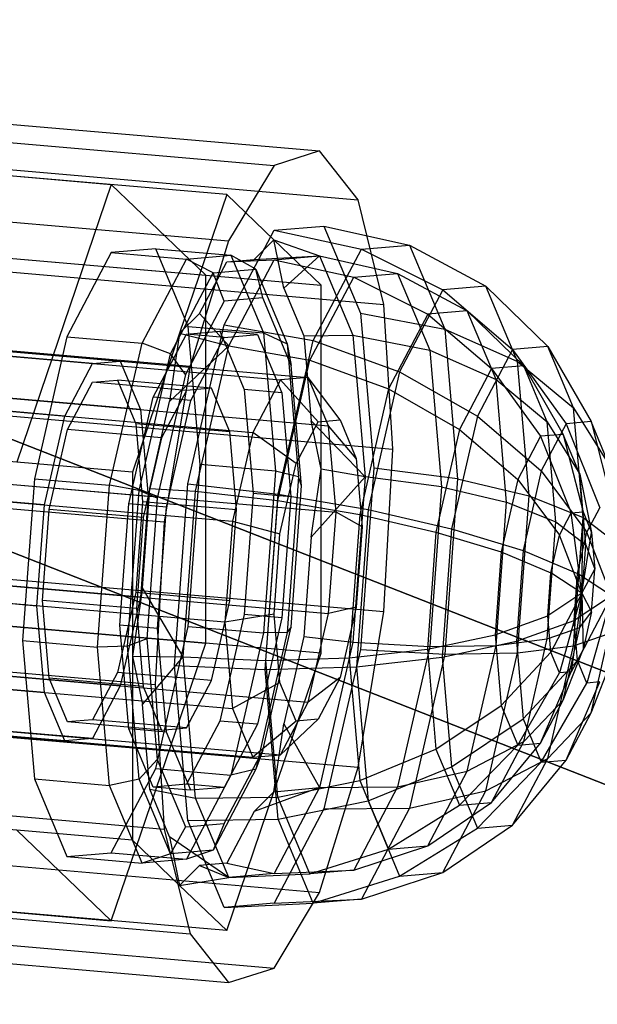
# Model space of a CAD drawing. Extents: x -6375 to 6375, y -2750 to 2750.
# Drawn here: x -2644 to -2630, y -1017 to -992 of the extents above; entities that cross this region are included whole.
import ezdxf

# ---------------------------------------------------------------- set-up
doc = ezdxf.new("R2010")
doc.units = 0

msp = doc.modelspace()

# ---------------------------------------------------------------- linework, layer by layer
at = {"color": 0}
for p, q in [((-2707.758162, -978.365597, 3103.55544), (-2600.149947, -1020.467123, 2965.847555)), ((-2600.149947, -1020.467123, 2965.847555), (-2707.758162, -978.365597, 3103.55544)), ((-2597.90811, -1024.213152, 2963.855756), (-2710, -980.357397, 3107.301469)), ((-2710, -980.357397, 3107.301469), (-2597.90811, -1024.213152, 2963.855756)), ((-2807.721652, -986.749751, 2815.059899), (-2637.016487, -1001.495685, 2766.828124)), ((-2808.430017, -986.810123, 2812.571263), (-2637.724852, -1001.556056, 2764.339489)), ((-2807.203093, -987.986762, 2817.27341), (-2636.497928, -1002.732695, 2769.041635)), ((-2809.138382, -988.1517, 2810.474332), (-2638.433217, -1002.897633, 2762.242558)), ((-2807.013287, -990.189698, 2818.618688), (-2636.308122, -1004.935631, 2770.386914)), ((-2809.656941, -990.415007, 2809.330976), (-2638.951776, -1005.160941, 2761.099201)), ((-2807.203093, -992.768285, 2818.735268), (-2636.497928, -1007.514219, 2770.503494)), ((-2639.141581, -1007.739528, 2761.215781), (-2809.846746, -992.993595, 2809.447556)), ((-2647.593336, -994.783217, 2769.782517), (-2636.727442, -995.721839, 2766.71242)), ((-2807.721652, -995.031593, 2817.591912), (-2637.016487, -1009.777527, 2769.360137)), ((-2809.656941, -995.196531, 2810.792834), (-2638.951776, -1009.942464, 2762.56106)), ((-2648.753556, -995.152432, 2765.789068), (-2637.887662, -996.091055, 2762.718971)), ((-2636.727442, -995.721839, 2766.71242), (-2637.887662, -996.091055, 2762.718971)), ((-2635.743855, -996.966633, 2770.57417), (-2636.727442, -995.721839, 2766.71242)), ((-2648.753556, -995.998805, 2766.04783), (-2642.040432, -996.578702, 2764.151075)), ((-2639.094983, -996.836384, 2763.319848), (-2648.753556, -996.002053, 2766.048823)), ((-2646.609749, -996.02801, 2773.644267), (-2635.743855, -996.966633, 2770.57417)), ((-2637.887662, -996.091055, 2762.718971), (-2639.047882, -998.01807, 2759.201789)), ((-2809.138382, -996.433542, 2813.006345), (-2638.433217, -1011.179475, 2764.774571)), ((-2808.430017, -996.37317, 2815.494981), (-2637.724852, -1011.119104, 2767.263206)), ((-2642.040432, -996.578702, 2764.151075), (-2644.448872, -1003.655058, 2757.79042)), ((-2639.631992, -998.888433, 2773.381345), (-2642.040432, -996.578702, 2764.151075)), ((-2649.913776, -997.079447, 2762.271886), (-2639.047882, -998.01807, 2759.201789)), ((-2639.094983, -996.836384, 2763.319848), (-2640.298787, -1000.373338, 2760.140621)), ((-2637.89118, -997.990851, 2767.933387), (-2639.094983, -996.836384, 2763.319848)), ((-2635.086643, -999.635927, 2773.716304), (-2635.743855, -996.966633, 2770.57417)), ((-2639.158343, -1000.152858, 2759.463508), (-2637.887662, -997.746306, 2763.225032)), ((-2637.887662, -997.746306, 2763.225032), (-2636.61698, -997.63801, 2767.689204)), ((-2637.887662, -997.746306, 2763.225032), (-2635.661257, -998.23089, 2762.685328)), ((-2636.61698, -997.63801, 2767.689204), (-2635.686777, -999.856989, 2771.659853)), ((-2636.61698, -997.63801, 2767.689204), (-2634.433873, -998.126284, 2766.997387)), ((-2639.047882, -998.01807, 2759.201789), (-2640.031469, -1001.209513, 2756.696334)), ((-2637.89118, -997.990851, 2767.933387), (-2638.399219, -998.49359, 2766.289002)), ((-2636.687377, -999.145317, 2772.546925), (-2637.89118, -997.990851, 2767.933387)), ((-2637.63716, -999.224416, 2769.209569), (-2637.89118, -997.990851, 2767.933387)), ((-2637.89118, -997.990851, 2767.933387), (-2636.728444, -998.399897, 2767.527638)), ((-2646.34595, -998.310986, 2775.2759), (-2636.687377, -999.145317, 2772.546925)), ((-2646.345116, -998.308537, 2775.278101), (-2639.631992, -998.888433, 2773.381345)), ((-2642.040432, -998.314351, 2764.681716), (-2643.173815, -1000.460874, 2761.326626)), ((-2640.907048, -998.217757, 2768.663533), (-2642.040432, -998.314351, 2764.681716)), ((-2642.040432, -998.314351, 2764.681716), (-2640.122396, -998.480036, 2764.139786)), ((-2640.077354, -1000.196974, 2772.20515), (-2640.907048, -998.217757, 2768.663533)), ((-2640.907048, -998.217757, 2768.663533), (-2638.989013, -998.383442, 2768.121603)), ((-2636.888641, -1000.55544, 2759.051974), (-2635.661257, -998.23089, 2762.685328)), ((-2635.661257, -998.23089, 2762.685328), (-2634.433873, -998.126284, 2766.997387)), ((-2635.661257, -998.23089, 2762.685328), (-2633.586579, -999.266972, 2762.361109)), ((-2634.433873, -998.126284, 2766.997387), (-2633.535366, -1000.269653, 2770.832739)), ((-2634.433873, -998.126284, 2766.997387), (-2632.486136, -999.173186, 2766.227196)), ((-2641.25578, -1000.626559, 2760.784696), (-2640.122396, -998.480036, 2764.139786)), ((-2640.122396, -998.480036, 2764.139786), (-2638.989013, -998.383442, 2768.121603)), ((-2639.444268, -998.82859, 2764.03684), (-2640.122396, -998.480036, 2764.139786)), ((-2639.790747, -999.870599, 2761.785006), (-2639.094983, -998.552887, 2763.844636)), ((-2639.094983, -998.552887, 2763.844636), (-2638.399219, -998.49359, 2766.289002)), ((-2639.094983, -998.552887, 2763.844636), (-2637.887662, -998.498693, 2763.45506)), ((-2639.04688, -1000.694144, 2760.023494), (-2637.887662, -998.498693, 2763.45506)), ((-2638.989013, -998.383442, 2768.121603), (-2638.159318, -1000.362658, 2771.66322)), ((-2638.353844, -998.735657, 2767.867732), (-2638.989013, -998.383442, 2768.121603)), ((-2638.399219, -998.49359, 2766.289002), (-2636.728444, -998.399897, 2767.527638)), ((-2637.887662, -998.498693, 2763.45506), (-2636.728444, -998.399897, 2767.527638)), ((-2637.887662, -998.498693, 2763.45506), (-2635.856556, -998.940769, 2762.962698)), ((-2636.728444, -998.399897, 2767.527638), (-2637.63716, -999.224416, 2769.209569)), ((-2636.728444, -998.399897, 2767.527638), (-2635.879837, -1000.424228, 2771.149984)), ((-2636.728444, -998.399897, 2767.527638), (-2634.736837, -998.845339, 2766.896506)), ((-2645.952537, -998.697305, 2776.7864), (-2635.086643, -999.635927, 2773.716304)), ((-2640.534693, -1000.893753, 2760.808918), (-2639.444268, -998.82859, 2764.03684)), ((-2639.444268, -998.82859, 2764.03684), (-2638.353844, -998.735657, 2767.867732)), ((-2639.163378, -999.552918, 2764.171507), (-2639.444268, -998.82859, 2764.03684)), ((-2638.176666, -999.468824, 2767.638038), (-2638.353844, -998.735657, 2767.867732)), ((-2638.353844, -998.735657, 2767.867732), (-2637.555597, -1000.639855, 2771.275112)), ((-2639.631992, -1008.274521, 2776.25096), (-2639.631992, -998.888433, 2773.381345)), ((-2636.976275, -1001.061412, 2759.648059), (-2635.856556, -998.940769, 2762.962698)), ((-2635.856556, -998.940769, 2762.962698), (-2634.736837, -998.845339, 2766.896506)), ((-2635.856556, -998.940769, 2762.962698), (-2633.963867, -999.885967, 2762.66692)), ((-2634.736837, -998.845339, 2766.896506), (-2633.917146, -1000.800693, 2770.395424)), ((-2634.736837, -998.845339, 2766.896506), (-2632.959954, -999.800407, 2766.193876)), ((-2637.63716, -999.224416, 2769.209569), (-2637.127826, -1000.439422, 2771.383705)), ((-2636.687377, -1003.836737, 2773.981236), (-2636.687377, -999.145317, 2772.546925)), ((-2633.586579, -999.266972, 2762.361109), (-2634.687021, -1001.351108, 2759.103534)), ((-2632.486136, -999.173186, 2766.227196), (-2633.586579, -999.266972, 2762.361109)), ((-2633.586579, -999.266972, 2762.361109), (-2631.805012, -1000.783947, 2762.274473)), ((-2631.680557, -1001.094877, 2769.665878), (-2632.486136, -999.173186, 2766.227196)), ((-2632.486136, -999.173186, 2766.227196), (-2630.906504, -1000.70737, 2765.431119)), ((-2639.163378, -999.552918, 2764.171507), (-2640.150091, -1001.42166, 2761.250597)), ((-2638.176666, -999.468824, 2767.638038), (-2639.163378, -999.552918, 2764.171507)), ((-2637.454342, -1001.191911, 2770.721337), (-2638.176666, -999.468824, 2767.638038)), ((-2634.855861, -1003.323346, 2775.66046), (-2635.086643, -999.635927, 2773.716304)), ((-2632.959954, -999.800407, 2766.193876), (-2633.963867, -999.885967, 2762.66692)), ((-2632.225039, -1001.55353, 2769.33092), (-2632.959954, -999.800407, 2766.193876)), ((-2632.959954, -999.800407, 2766.193876), (-2631.518886, -1001.200015, 2765.46763)), ((-2639.790747, -999.870599, 2761.785006), (-2640.298787, -1000.373338, 2760.140621)), ((-2639.04688, -1000.694144, 2760.023494), (-2639.790747, -999.870599, 2761.785006)), ((-2635.686777, -999.856989, 2771.659853), (-2635.346299, -1003.808668, 2774.073045)), ((-2635.686777, -999.856989, 2771.659853), (-2633.535366, -1000.269653, 2770.832739)), ((-2633.963867, -999.885967, 2762.66692), (-2634.967779, -1001.787284, 2759.695096)), ((-2633.963867, -999.885967, 2762.66692), (-2632.338577, -1001.269874, 2762.587883)), ((-2650.897363, -1000.270891, 2759.766431), (-2640.031469, -1001.209513, 2756.696334)), ((-2640.122396, -1000.392645, 2764.72453), (-2639.272359, -1000.3202, 2767.710892)), ((-2640.088546, -1004.212833, 2757.412528), (-2639.158343, -1000.152858, 2759.463508)), ((-2639.773665, -1003.721672, 2774.357596), (-2640.077354, -1000.196974, 2772.20515)), ((-2640.077354, -1000.196974, 2772.20515), (-2638.159318, -1000.362658, 2771.66322)), ((-2638.313341, -1000.403042, 2767.439927), (-2639.272359, -1000.3202, 2767.710892)), ((-2639.272359, -1000.3202, 2767.710892), (-2638.650088, -1001.804612, 2770.367105)), ((-2639.158343, -1000.152858, 2759.463508), (-2636.888641, -1000.55544, 2759.051974)), ((-2633.535366, -1000.269653, 2770.832739), (-2633.206489, -1004.086682, 2773.163704)), ((-2633.535366, -1000.269653, 2770.832739), (-2631.680557, -1001.094877, 2769.665878)), ((-2641.811576, -1001.081473, 2768.182949), (-2648.045192, -1000.542998, 2769.944222)), ((-2643.173815, -1000.460874, 2761.326626), (-2644.00351, -1004.082167, 2759.497256)), ((-2643.173815, -1000.460874, 2761.326626), (-2641.25578, -1000.626559, 2760.784696)), ((-2640.298787, -1000.373338, 2760.140621), (-2641.50259, -1003.910292, 2756.961394)), ((-2640.972434, -1002.002538, 2762.208212), (-2640.122396, -1000.392645, 2764.72453)), ((-2640.298787, -1000.373338, 2760.140621), (-2640.552806, -1002.109643, 2759.772419)), ((-2640.298787, -1000.373338, 2760.140621), (-2639.04688, -1000.694144, 2760.023494)), ((-2639.163378, -1000.475488, 2764.453565), (-2640.122396, -1000.392645, 2764.72453)), ((-2640.013416, -1002.08538, 2761.937247), (-2639.163378, -1000.475488, 2764.453565)), ((-2639.163378, -1000.475488, 2764.453565), (-2638.313341, -1000.403042, 2767.439927)), ((-2638.313341, -1000.403042, 2767.439927), (-2637.69107, -1001.887455, 2770.09614)), ((-2638.159318, -1000.362658, 2771.66322), (-2637.855629, -1003.887357, 2773.815666)), ((-2638.159318, -1000.362658, 2771.66322), (-2637.555597, -1000.639855, 2771.275112)), ((-2637.787149, -1004.477075, 2757.07088), (-2636.888641, -1000.55544, 2759.051974)), ((-2637.127826, -1000.439422, 2771.383705), (-2635.879837, -1000.424228, 2771.149984)), ((-2637.127826, -1000.439422, 2771.383705), (-2636.941396, -1002.603171, 2772.705053)), ((-2636.888641, -1000.55544, 2759.051974), (-2634.687021, -1001.351108, 2759.103534)), ((-2635.879837, -1000.424228, 2771.149984), (-2635.569226, -1004.029269, 2773.351493)), ((-2635.879837, -1000.424228, 2771.149984), (-2633.917146, -1000.800693, 2770.395424)), ((-2642.519941, -1001.141844, 2765.694314), (-2648.753556, -1000.603369, 2767.455587)), ((-2642.085474, -1004.247851, 2758.955326), (-2641.25578, -1000.626559, 2760.784696)), ((-2640.534693, -1000.893753, 2760.808918), (-2641.25578, -1000.626559, 2760.784696)), ((-2640.552806, -1002.109643, 2759.772419), (-2639.04688, -1000.694144, 2760.023494)), ((-2639.895486, -1004.397981, 2758.152425), (-2639.04688, -1000.694144, 2760.023494)), ((-2639.04688, -1000.694144, 2760.023494), (-2636.976275, -1001.061412, 2759.648059)), ((-2637.555597, -1000.639855, 2771.275112), (-2637.263419, -1004.030956, 2773.345973)), ((-2637.555597, -1000.639855, 2771.275112), (-2637.454342, -1001.191911, 2770.721337)), ((-2633.917146, -1000.800693, 2770.395424), (-2633.617119, -1004.282895, 2772.521918)), ((-2633.917146, -1000.800693, 2770.395424), (-2632.225039, -1001.55353, 2769.33092)), ((-2631.805012, -1000.783947, 2762.274473), (-2632.703519, -1002.485636, 2759.614673)), ((-2630.906504, -1000.70737, 2765.431119), (-2631.805012, -1000.783947, 2762.274473)), ((-2631.805012, -1000.783947, 2762.274473), (-2630.437967, -1002.678434, 2762.431322)), ((-2630.248751, -1002.276425, 2768.238791), (-2630.906504, -1000.70737, 2765.431119)), ((-2630.906504, -1000.70737, 2765.431119), (-2629.802626, -1002.624286, 2764.663408)), ((-2642.519941, -1001.141844, 2765.694314), (-2641.811576, -1001.081473, 2768.182949)), ((-2641.811576, -1001.081473, 2768.182949), (-2641.293017, -1002.318483, 2770.39646)), ((-2641.332939, -1004.377787, 2759.048887), (-2640.534693, -1000.893753, 2760.808918)), ((-2640.150091, -1001.42166, 2761.250597), (-2640.534693, -1000.893753, 2760.808918)), ((-2637.795966, -1004.639044, 2757.840745), (-2636.976275, -1001.061412, 2759.648059)), ((-2636.976275, -1001.061412, 2759.648059), (-2634.967779, -1001.787284, 2759.695096)), ((-2631.385694, -1004.517132, 2771.755764), (-2631.680557, -1001.094877, 2769.665878)), ((-2631.680557, -1001.094877, 2769.665878), (-2630.248751, -1002.276425, 2768.238791)), ((-2643.228305, -1002.483421, 2763.597383), (-2642.519941, -1001.141844, 2765.694314)), ((-2640.031469, -1001.209513, 2756.696334), (-2640.688681, -1005.179518, 2755.584037)), ((-2637.189953, -1004.26048, 2772.595236), (-2637.454342, -1001.191911, 2770.721337)), ((-2634.687021, -1001.351108, 2759.103534), (-2635.492601, -1004.867149, 2757.327333)), ((-2634.687021, -1001.351108, 2759.103534), (-2632.703519, -1002.485636, 2759.614673)), ((-2632.338577, -1001.269874, 2762.587883), (-2633.158268, -1002.822292, 2760.161399)), ((-2631.518886, -1001.200015, 2765.46763), (-2632.338577, -1001.269874, 2762.587883)), ((-2632.338577, -1001.269874, 2762.587883), (-2631.091449, -1002.998178, 2762.730973)), ((-2630.918831, -1002.631433, 2768.029016), (-2631.518886, -1001.200015, 2765.46763)), ((-2631.518886, -1001.200015, 2765.46763), (-2630.51184, -1002.94878, 2764.767262)), ((-2642.519941, -1001.619997, 2765.8405), (-2641.882412, -1001.565662, 2768.080272)), ((-2639.484868, -1001.772768, 2767.402859), (-2641.882412, -1001.565662, 2768.080272)), ((-2641.882412, -1001.565662, 2768.080272), (-2641.415709, -1002.678972, 2770.072432)), ((-2640.150091, -1001.42166, 2761.250597), (-2640.872415, -1004.574323, 2759.657965)), ((-2637.724852, -1001.556056, 2764.339489), (-2638.433217, -1002.897633, 2762.242558)), ((-2637.016487, -1001.495685, 2766.828124), (-2637.724852, -1001.556056, 2764.339489)), ((-2636.765834, -1002.628938, 2764.371209), (-2637.724852, -1001.556056, 2764.339489)), ((-2636.497928, -1002.732695, 2769.041635), (-2637.016487, -1001.495685, 2766.828124)), ((-2636.20414, -1002.581067, 2766.34456), (-2637.016487, -1001.495685, 2766.828124)), ((-2631.956042, -1004.675587, 2771.237482), (-2632.225039, -1001.55353, 2769.33092)), ((-2632.225039, -1001.55353, 2769.33092), (-2630.918831, -1002.631433, 2768.029016)), ((-2641.293017, -1002.318483, 2770.39646), (-2647.526633, -1001.780008, 2772.157733)), ((-2643.157469, -1002.827416, 2763.953262), (-2642.519941, -1001.619997, 2765.8405)), ((-2640.122396, -1001.827103, 2765.163087), (-2642.519941, -1001.619997, 2765.8405)), ((-2640.122396, -1001.827103, 2765.163087), (-2640.759925, -1003.034522, 2763.275849)), ((-2639.484868, -1001.772768, 2767.402859), (-2640.122396, -1001.827103, 2765.163087)), ((-2639.018165, -1002.886078, 2769.395019), (-2639.484868, -1001.772768, 2767.402859)), ((-2637.69107, -1001.887455, 2770.09614), (-2638.650088, -1001.804612, 2770.367105)), ((-2638.650088, -1001.804612, 2770.367105), (-2638.422321, -1004.448136, 2771.98144)), ((-2634.967779, -1001.787284, 2759.695096), (-2635.702694, -1004.994901, 2758.074703)), ((-2634.967779, -1001.787284, 2759.695096), (-2633.158268, -1002.822292, 2760.161399)), ((-2643.228305, -1002.483421, 2763.597383), (-2649.461921, -1001.944946, 2765.358656)), ((-2641.594705, -1004.718507, 2760.836185), (-2640.972434, -1002.002538, 2762.208212)), ((-2640.013416, -1002.08538, 2761.937247), (-2640.972434, -1002.002538, 2762.208212)), ((-2640.635687, -1004.801349, 2760.56522), (-2640.013416, -1002.08538, 2761.937247)), ((-2637.69107, -1001.887455, 2770.09614), (-2637.463303, -1004.530978, 2771.710475)), ((-2641.293017, -1002.318483, 2770.39646), (-2641.103211, -1004.52142, 2771.741739)), ((-2641.062141, -1004.332689, 2758.649401), (-2640.552806, -1002.109643, 2759.772419)), ((-2630.007997, -1005.070684, 2769.945176), (-2630.248751, -1002.276425, 2768.238791)), ((-2630.248751, -1002.276425, 2768.238791), (-2629.337525, -1003.733775, 2766.648732)), ((-2645.721755, -1002.384724, 2778.730557), (-2634.855861, -1003.323346, 2775.66046)), ((-2643.746864, -1004.746729, 2762.454026), (-2643.228305, -1002.483421, 2763.597383)), ((-2636.687377, -1003.836737, 2773.981236), (-2636.941396, -1002.603171, 2772.705053)), ((-2636.941396, -1002.603171, 2772.705053), (-2635.569226, -1004.029269, 2773.351493)), ((-2636.765834, -1002.628938, 2764.371209), (-2636.20414, -1002.581067, 2766.34456)), ((-2636.20414, -1002.581067, 2766.34456), (-2635.792951, -1003.561948, 2768.099752)), ((-2632.703519, -1002.485636, 2759.614673), (-2633.361272, -1005.356472, 2758.164412)), ((-2632.703519, -1002.485636, 2759.614673), (-2631.073308, -1003.88171, 2760.550559)), ((-2643.624172, -1004.864393, 2762.924241), (-2643.157469, -1002.827416, 2763.953262)), ((-2640.759925, -1003.034522, 2763.275849), (-2643.157469, -1002.827416, 2763.953262)), ((-2639.018165, -1002.886078, 2769.395019), (-2641.415709, -1002.678972, 2770.072432)), ((-2641.415709, -1002.678972, 2770.072432), (-2641.244884, -1004.661615, 2771.283182)), ((-2637.327528, -1003.692734, 2762.708459), (-2636.765834, -1002.628938, 2764.371209)), ((-2636.308122, -1004.935631, 2770.386914), (-2636.497928, -1002.732695, 2769.041635)), ((-2635.792951, -1003.561948, 2768.099752), (-2636.497928, -1002.732695, 2769.041635)), ((-2633.158268, -1002.822292, 2760.161399), (-2633.758324, -1005.4413, 2758.838353)), ((-2633.158268, -1002.822292, 2760.161399), (-2631.671058, -1004.095903, 2761.01519)), ((-2630.437967, -1002.678434, 2762.431322), (-2631.073308, -1003.88171, 2760.550559)), ((-2630.699195, -1005.180582, 2769.585718), (-2630.918831, -1002.631433, 2768.029016)), ((-2630.918831, -1002.631433, 2768.029016), (-2630.087537, -1003.960945, 2766.578435)), ((-2629.802626, -1002.624286, 2764.663408), (-2630.437967, -1002.678434, 2762.431322)), ((-2630.437967, -1002.678434, 2762.431322), (-2629.578607, -1004.821327, 2762.820967)), ((-2629.337525, -1003.733775, 2766.648732), (-2629.802626, -1002.624286, 2764.663408)), ((-2629.802626, -1002.624286, 2764.663408), (-2629.249731, -1004.793298, 2763.97638)), ((-2641.50259, -1003.910292, 2756.961394), (-2651.161163, -1003.075961, 2759.690369)), ((-2640.759925, -1003.034522, 2763.275849), (-2641.226628, -1005.071499, 2762.246829)), ((-2638.84734, -1004.86872, 2770.60577), (-2639.018165, -1002.886078, 2769.395019)), ((-2638.433217, -1002.897633, 2762.242558), (-2638.951776, -1005.160941, 2761.099201)), ((-2637.327528, -1003.692734, 2762.708459), (-2638.433217, -1002.897633, 2762.242558)), ((-2631.091449, -1002.998178, 2762.730973), (-2631.671058, -1004.095903, 2761.01519)), ((-2630.51184, -1002.94878, 2764.767262), (-2631.091449, -1002.998178, 2762.730973)), ((-2631.091449, -1002.998178, 2762.730973), (-2630.307471, -1004.953098, 2763.086439)), ((-2630.087537, -1003.960945, 2766.578435), (-2630.51184, -1002.94878, 2764.767262)), ((-2630.51184, -1002.94878, 2764.767262), (-2630.007444, -1004.927528, 2764.1405)), ((-2635.086643, -1007.467514, 2776.11066), (-2634.855861, -1003.323346, 2775.66046)), ((-2635.792951, -1003.561948, 2768.099752), (-2635.642446, -1005.308754, 2769.166483)), ((-2640.077354, -1007.847412, 2774.544124), (-2639.773665, -1003.721672, 2774.357596)), ((-2637.855629, -1003.887357, 2773.815666), (-2639.773665, -1003.721672, 2774.357596)), ((-2637.738717, -1005.487412, 2761.80184), (-2637.327528, -1003.692734, 2762.708459)), ((-2636.941396, -1005.573041, 2773.613034), (-2636.687377, -1003.836737, 2773.981236)), ((-2636.687377, -1008.528157, 2775.415547), (-2636.687377, -1003.836737, 2773.981236)), ((-2635.569226, -1004.029269, 2773.351493), (-2636.687377, -1003.836737, 2773.981236)), ((-2635.346299, -1003.808668, 2774.073045), (-2635.686777, -1008.434199, 2774.282169)), ((-2633.206489, -1004.086682, 2773.163704), (-2635.346299, -1003.808668, 2774.073045)), ((-2647.336827, -1003.982945, 2773.503012), (-2641.103211, -1004.52142, 2771.741739)), ((-2644.00351, -1004.082167, 2759.497256), (-2644.307199, -1008.207907, 2759.683784)), ((-2644.00351, -1004.082167, 2759.497256), (-2642.085474, -1004.247851, 2758.955326)), ((-2641.50259, -1003.910292, 2756.961394), (-2641.50259, -1008.601712, 2758.395705)), ((-2637.855629, -1003.887357, 2773.815666), (-2638.159318, -1008.013096, 2774.002194)), ((-2637.263419, -1004.030956, 2773.345973), (-2637.855629, -1003.887357, 2773.815666)), ((-2637.263419, -1004.030956, 2773.345973), (-2637.555597, -1008.000317, 2773.525431)), ((-2637.189953, -1004.26048, 2772.595236), (-2637.263419, -1004.030956, 2773.345973)), ((-2635.569226, -1004.029269, 2773.351493), (-2636.941396, -1005.573041, 2773.613034)), ((-2635.569226, -1004.029269, 2773.351493), (-2635.879837, -1008.249051, 2773.542273)), ((-2633.617119, -1004.282895, 2772.521918), (-2635.569226, -1004.029269, 2773.351493)), ((-2633.206489, -1004.086682, 2773.163704), (-2633.535366, -1008.554601, 2773.365702)), ((-2633.206489, -1004.086682, 2773.163704), (-2631.385694, -1004.517132, 2771.755764)), ((-2631.671058, -1004.095903, 2761.01519), (-2632.095361, -1005.947822, 2760.079655)), ((-2631.671058, -1004.095903, 2761.01519), (-2630.607499, -1005.521323, 2762.198284)), ((-2631.073308, -1003.88171, 2760.550559), (-2631.538409, -1005.911697, 2759.525069)), ((-2631.073308, -1003.88171, 2760.550559), (-2629.907484, -1005.444189, 2761.847413)), ((-2629.932231, -1005.763466, 2767.679189), (-2630.087537, -1003.960945, 2766.578435)), ((-2630.087537, -1003.960945, 2766.578435), (-2629.787808, -1005.451463, 2765.078032)), ((-2651.554575, -1004.240895, 2758.654134), (-2640.688681, -1005.179518, 2755.584037)), ((-2643.746864, -1004.746729, 2762.454026), (-2649.98048, -1004.208254, 2764.215299)), ((-2642.389163, -1008.373591, 2759.141854), (-2642.085474, -1004.247851, 2758.955326)), ((-2641.332939, -1004.377787, 2759.048887), (-2642.085474, -1004.247851, 2758.955326)), ((-2641.24857, -1006.865407, 2758.763907), (-2641.062141, -1004.332689, 2758.649401)), ((-2641.062141, -1004.332689, 2758.649401), (-2639.895486, -1004.397981, 2758.152425)), ((-2640.429024, -1008.838364, 2757.621652), (-2640.088546, -1004.212833, 2757.412528)), ((-2640.088546, -1004.212833, 2757.412528), (-2637.787149, -1004.477075, 2757.07088)), ((-2637.454342, -1007.852309, 2772.757625), (-2637.189953, -1004.26048, 2772.595236)), ((-2633.617119, -1004.282895, 2772.521918), (-2633.917146, -1008.358892, 2772.706197)), ((-2633.617119, -1004.282895, 2772.521918), (-2631.956042, -1004.675587, 2771.237482)), ((-2641.625118, -1008.347148, 2759.228345), (-2641.332939, -1004.377787, 2759.048887)), ((-2640.872415, -1004.574323, 2759.657965), (-2641.332939, -1004.377787, 2759.048887)), ((-2641.103211, -1004.52142, 2771.741739), (-2641.293017, -1007.100007, 2771.858319)), ((-2640.872415, -1004.574323, 2759.657965), (-2641.136804, -1008.166153, 2759.820354)), ((-2640.206098, -1008.617763, 2758.343204), (-2639.895486, -1004.397981, 2758.152425)), ((-2639.895486, -1004.397981, 2758.152425), (-2637.795966, -1004.639044, 2757.840745)), ((-2638.422321, -1004.448136, 2771.98144), (-2638.650088, -1007.542441, 2772.121336)), ((-2638.422321, -1004.448136, 2771.98144), (-2637.463303, -1004.530978, 2771.710475)), ((-2638.116025, -1008.944995, 2757.272878), (-2637.787149, -1004.477075, 2757.07088)), ((-2637.787149, -1004.477075, 2757.07088), (-2635.492601, -1004.867149, 2757.327333)), ((-2637.463303, -1004.530978, 2771.710475), (-2637.69107, -1007.625283, 2771.85037)), ((-2631.680557, -1008.522959, 2771.936871), (-2631.385694, -1004.517132, 2771.755764)), ((-2631.385694, -1004.517132, 2771.755764), (-2630.007997, -1005.070684, 2769.945176)), ((-2643.93667, -1007.325316, 2762.570606), (-2643.746864, -1004.746729, 2762.454026)), ((-2643.794997, -1007.185122, 2763.029163), (-2643.624172, -1004.864393, 2762.924241)), ((-2641.226628, -1005.071499, 2762.246829), (-2643.624172, -1004.864393, 2762.924241)), ((-2641.822472, -1007.812812, 2760.97608), (-2641.594705, -1004.718507, 2760.836185)), ((-2640.635687, -1004.801349, 2760.56522), (-2641.594705, -1004.718507, 2760.836185)), ((-2641.244884, -1004.661615, 2771.283182), (-2641.415709, -1006.982343, 2771.388104)), ((-2641.244884, -1004.661615, 2771.283182), (-2638.84734, -1004.86872, 2770.60577)), ((-2640.863454, -1007.895654, 2760.705115), (-2640.635687, -1004.801349, 2760.56522)), ((-2638.095993, -1008.71504, 2758.025024), (-2637.795966, -1004.639044, 2757.840745)), ((-2637.795966, -1004.639044, 2757.840745), (-2635.702694, -1004.994901, 2758.074703)), ((-2635.492601, -1004.867149, 2757.327333), (-2635.787463, -1008.872976, 2757.50844)), ((-2635.492601, -1004.867149, 2757.327333), (-2633.361272, -1005.356472, 2758.164412)), ((-2632.225039, -1008.330025, 2771.402702), (-2631.956042, -1004.675587, 2771.237482)), ((-2631.956042, -1004.675587, 2771.237482), (-2630.699195, -1005.180582, 2769.585718)), ((-2629.907484, -1005.444189, 2761.847413), (-2629.578607, -1004.821327, 2762.820967)), ((-2641.226628, -1005.071499, 2762.246829), (-2641.397453, -1007.392227, 2762.35175)), ((-2639.018165, -1007.189449, 2770.710692), (-2638.84734, -1004.86872, 2770.60577)), ((-2636.497928, -1007.514219, 2770.503494), (-2636.308122, -1004.935631, 2770.386914)), ((-2635.642446, -1005.308754, 2769.166483), (-2636.308122, -1004.935631, 2770.386914)), ((-2635.702694, -1004.994901, 2758.074703), (-2635.971691, -1008.649339, 2758.239923)), ((-2635.702694, -1004.994901, 2758.074703), (-2633.758324, -1005.4413, 2758.838353)), ((-2630.607499, -1005.521323, 2762.198284), (-2630.307471, -1004.953098, 2763.086439)), ((-2630.307471, -1004.953098, 2763.086439), (-2630.007444, -1004.927528, 2764.1405)), ((-2630.040071, -1007.00141, 2763.630056), (-2630.307471, -1004.953098, 2763.086439)), ((-2630.248751, -1008.341428, 2770.093049), (-2630.007997, -1005.070684, 2769.945176)), ((-2630.040071, -1007.00141, 2763.630056), (-2630.007444, -1004.927528, 2764.1405)), ((-2630.007997, -1005.070684, 2769.945176), (-2629.167286, -1005.709615, 2767.855328)), ((-2630.007444, -1004.927528, 2764.1405), (-2629.787808, -1005.451463, 2765.078032)), ((-2640.688681, -1005.179518, 2755.584037), (-2640.919463, -1009.323685, 2756.034237)), ((-2638.951776, -1005.160941, 2761.099201), (-2639.141581, -1007.739528, 2761.215781)), ((-2638.951776, -1005.160941, 2761.099201), (-2637.738717, -1005.487412, 2761.80184)), ((-2635.642446, -1005.308754, 2769.166483), (-2635.792951, -1007.353432, 2769.258925)), ((-2633.361272, -1005.356472, 2758.164412), (-2633.602026, -1008.627216, 2758.312284)), ((-2633.361272, -1005.356472, 2758.164412), (-2631.538409, -1005.911697, 2759.525069)), ((-2630.918831, -1008.164418, 2769.720619), (-2630.699195, -1005.180582, 2769.585718)), ((-2630.699195, -1005.180582, 2769.585718), (-2629.932231, -1005.763466, 2767.679189)), ((-2637.889222, -1007.53209, 2761.894282), (-2637.738717, -1005.487412, 2761.80184)), ((-2636.941396, -1005.573041, 2773.613034), (-2637.127826, -1008.105759, 2773.72754)), ((-2633.758324, -1005.4413, 2758.838353), (-2633.977959, -1008.425137, 2758.973255)), ((-2633.758324, -1005.4413, 2758.838353), (-2632.095361, -1005.947822, 2760.079655)), ((-2630.827135, -1006.479946, 2761.714016), (-2630.607499, -1005.521323, 2762.198284)), ((-2630.040071, -1007.00141, 2763.630056), (-2630.607499, -1005.521323, 2762.198284)), ((-2630.148238, -1006.494988, 2761.31658), (-2629.907484, -1005.444189, 2761.847413)), ((-2630.040071, -1007.00141, 2763.630056), (-2629.787808, -1005.451463, 2765.078032)), ((-2629.285495, -1007.066592, 2763.416855), (-2629.907484, -1005.444189, 2761.847413)), ((-2629.787808, -1005.451463, 2765.078032), (-2629.707416, -1006.384516, 2765.647824)), ((-2630.087537, -1007.873357, 2767.774579), (-2629.932231, -1005.763466, 2767.679189)), ((-2629.932231, -1005.763466, 2767.679189), (-2629.707416, -1006.384516, 2765.647824)), ((-2632.095361, -1005.947822, 2760.079655), (-2632.250667, -1008.057713, 2760.175045)), ((-2632.095361, -1005.947822, 2760.079655), (-2630.827135, -1006.479946, 2761.714016)), ((-2631.538409, -1005.911697, 2759.525069), (-2631.708648, -1008.224463, 2759.629631)), ((-2631.538409, -1005.911697, 2759.525069), (-2630.148238, -1006.494988, 2761.31658)), ((-2641.293017, -1007.100007, 2771.858319), (-2647.526633, -1006.561532, 2773.619592)), ((-2645.952537, -1006.528891, 2779.180757), (-2635.086643, -1007.467514, 2776.11066)), ((-2630.907527, -1007.572106, 2761.763393), (-2630.827135, -1006.479946, 2761.714016)), ((-2630.040071, -1007.00141, 2763.630056), (-2630.827135, -1006.479946, 2761.714016)), ((-2630.23636, -1007.692163, 2761.370705), (-2630.148238, -1006.494988, 2761.31658)), ((-2629.285495, -1007.066592, 2763.416855), (-2630.148238, -1006.494988, 2761.31658)), ((-2630.040071, -1007.00141, 2763.630056), (-2629.707416, -1006.384516, 2765.647824)), ((-2629.787808, -1007.476677, 2765.697202), (-2629.707416, -1006.384516, 2765.647824)), ((-2643.93667, -1007.325316, 2762.570606), (-2650.170286, -1006.786841, 2764.331879)), ((-2641.24857, -1006.865407, 2758.763907), (-2641.50259, -1008.601712, 2758.395705)), ((-2640.206098, -1008.617763, 2758.343204), (-2641.24857, -1006.865407, 2758.763907)), ((-2641.415709, -1006.982343, 2771.388104), (-2641.882412, -1009.01932, 2770.359083)), ((-2641.293017, -1007.100007, 2771.858319), (-2641.811576, -1009.363315, 2770.714962)), ((-2639.018165, -1007.189449, 2770.710692), (-2641.415709, -1006.982343, 2771.388104)), ((-2630.040071, -1007.00141, 2763.630056), (-2630.907527, -1007.572106, 2761.763393)), ((-2630.040071, -1007.00141, 2763.630056), (-2630.827135, -1008.505159, 2762.333186)), ((-2630.040071, -1007.00141, 2763.630056), (-2630.607499, -1009.029095, 2763.270718)), ((-2630.040071, -1007.00141, 2763.630056), (-2630.307471, -1009.003525, 2764.324779)), ((-2629.285495, -1007.066592, 2763.416855), (-2630.23636, -1007.692163, 2761.370705)), ((-2629.285495, -1007.066592, 2763.416855), (-2630.148238, -1008.714933, 2761.995286)), ((-2630.040071, -1007.00141, 2763.630056), (-2630.007444, -1008.4353, 2765.212933)), ((-2630.040071, -1007.00141, 2763.630056), (-2629.787808, -1007.476677, 2765.697202)), ((-2629.285495, -1007.066592, 2763.416855), (-2629.907484, -1009.289247, 2763.022965)), ((-2643.746864, -1009.528253, 2763.915885), (-2643.93667, -1007.325316, 2762.570606)), ((-2641.397453, -1007.392227, 2762.35175), (-2643.794997, -1007.185122, 2763.029163)), ((-2643.624172, -1009.167764, 2764.239914), (-2643.794997, -1007.185122, 2763.029163)), ((-2639.484868, -1009.226426, 2769.681671), (-2639.018165, -1007.189449, 2770.710692)), ((-2635.792951, -1007.353432, 2769.258925), (-2636.497928, -1007.514219, 2770.503494)), ((-2635.792951, -1007.353432, 2769.258925), (-2636.20414, -1009.14811, 2768.352306)), ((-2641.397453, -1007.392227, 2762.35175), (-2641.226628, -1009.37487, 2763.562501)), ((-2638.650088, -1007.542441, 2772.121336), (-2639.272359, -1010.25841, 2770.749308)), ((-2637.889222, -1007.53209, 2761.894282), (-2639.141581, -1007.739528, 2761.215781)), ((-2637.69107, -1007.625283, 2771.85037), (-2638.650088, -1007.542441, 2772.121336)), ((-2637.69107, -1007.625283, 2771.85037), (-2638.313341, -1010.341253, 2770.478343)), ((-2637.738717, -1009.278897, 2762.961013), (-2637.889222, -1007.53209, 2761.894282)), ((-2637.016487, -1009.777527, 2769.360137), (-2636.497928, -1007.514219, 2770.503494)), ((-2635.743855, -1011.437518, 2774.998363), (-2635.086643, -1007.467514, 2776.11066)), ((-2632.250667, -1008.057713, 2760.175045), (-2630.907527, -1007.572106, 2761.763393)), ((-2630.827135, -1008.505159, 2762.333186), (-2630.907527, -1007.572106, 2761.763393)), ((-2630.087537, -1007.873357, 2767.774579), (-2629.787808, -1007.476677, 2765.697202)), ((-2629.787808, -1007.476677, 2765.697202), (-2630.007444, -1008.4353, 2765.212933)), ((-2636.687377, -1008.528157, 2775.415547), (-2646.34595, -1007.693826, 2778.144522)), ((-2646.345116, -1007.694625, 2778.147716), (-2639.631992, -1008.274521, 2776.25096)), ((-2640.863454, -1007.895654, 2760.705115), (-2641.822472, -1007.812812, 2760.97608)), ((-2641.594705, -1010.456336, 2762.590415), (-2641.822472, -1007.812812, 2760.97608)), ((-2640.907048, -1011.468704, 2772.714754), (-2640.077354, -1007.847412, 2774.544124)), ((-2640.077354, -1007.847412, 2774.544124), (-2638.159318, -1008.013096, 2774.002194)), ((-2639.141581, -1007.739528, 2761.215781), (-2638.951776, -1009.942464, 2762.56106)), ((-2638.176666, -1011.004972, 2771.164993), (-2637.454342, -1007.852309, 2772.757625)), ((-2637.454342, -1007.852309, 2772.757625), (-2637.555597, -1008.000317, 2773.525431)), ((-2631.708648, -1008.224463, 2759.629631), (-2630.23636, -1007.692163, 2761.370705)), ((-2630.918831, -1008.164418, 2769.720619), (-2630.087537, -1007.873357, 2767.774579)), ((-2630.51184, -1009.725275, 2766.839045), (-2630.087537, -1007.873357, 2767.774579)), ((-2630.148238, -1008.714933, 2761.995286), (-2630.23636, -1007.692163, 2761.370705)), ((-2640.635687, -1010.539178, 2762.31945), (-2640.863454, -1007.895654, 2760.705115)), ((-2638.159318, -1008.013096, 2774.002194), (-2638.989013, -1011.634389, 2772.172824)), ((-2637.555597, -1008.000317, 2773.525431), (-2638.353844, -1011.484352, 2771.765399)), ((-2637.555597, -1008.000317, 2773.525431), (-2638.159318, -1008.013096, 2774.002194)), ((-2637.127826, -1008.105759, 2773.72754), (-2637.63716, -1010.328806, 2772.604522)), ((-2637.127826, -1008.105759, 2773.72754), (-2635.879837, -1008.249051, 2773.542273)), ((-2633.977959, -1008.425137, 2758.973255), (-2632.250667, -1008.057713, 2760.175045)), ((-2632.250667, -1008.057713, 2760.175045), (-2632.095361, -1009.860233, 2761.2758)), ((-2630.248751, -1008.341428, 2770.093049), (-2629.337525, -1008.02238, 2767.95989)), ((-2629.802626, -1010.052368, 2766.9344), (-2629.337525, -1008.02238, 2767.95989)), ((-2644.307199, -1008.207907, 2759.683784), (-2642.389163, -1008.373591, 2759.141854)), ((-2644.307199, -1008.207907, 2759.683784), (-2644.00351, -1011.732605, 2761.83623)), ((-2641.625118, -1008.347148, 2759.228345), (-2642.389163, -1008.373591, 2759.141854)), ((-2642.085474, -1011.89829, 2761.2943), (-2642.389163, -1008.373591, 2759.141854)), ((-2642.040432, -1015.350877, 2769.890305), (-2639.631992, -1008.274521, 2776.25096)), ((-2641.136804, -1008.166153, 2759.820354), (-2641.625118, -1008.347148, 2759.228345)), ((-2641.332939, -1011.738249, 2761.299206), (-2641.625118, -1008.347148, 2759.228345)), ((-2641.136804, -1008.166153, 2759.820354), (-2640.872415, -1011.234722, 2761.694253)), ((-2635.879837, -1008.249051, 2773.542273), (-2636.728444, -1011.952888, 2771.671203)), ((-2635.879837, -1008.249051, 2773.542273), (-2633.917146, -1008.358892, 2772.706197)), ((-2633.917146, -1008.358892, 2772.706197), (-2634.736837, -1011.936523, 2770.898883)), ((-2633.917146, -1008.358892, 2772.706197), (-2632.225039, -1008.330025, 2771.402702)), ((-2633.602026, -1008.627216, 2758.312284), (-2631.708648, -1008.224463, 2759.629631)), ((-2632.959954, -1011.537642, 2769.782309), (-2632.225039, -1008.330025, 2771.402702)), ((-2632.225039, -1008.330025, 2771.402702), (-2630.918831, -1008.164418, 2769.720619)), ((-2631.708648, -1008.224463, 2759.629631), (-2631.538409, -1010.200302, 2760.836228)), ((-2631.680557, -1008.522959, 2771.936871), (-2630.248751, -1008.341428, 2770.093049)), ((-2631.518886, -1010.783426, 2768.397574), (-2630.918831, -1008.164418, 2769.720619)), ((-2630.906504, -1011.212264, 2768.642787), (-2630.248751, -1008.341428, 2770.093049)), ((-2651.785357, -1008.385062, 2759.104333), (-2640.919463, -1009.323685, 2756.034237)), ((-2641.50259, -1008.601712, 2758.395705), (-2641.50259, -1013.293132, 2759.830016)), ((-2641.50259, -1008.601712, 2758.395705), (-2640.206098, -1008.617763, 2758.343204)), ((-2641.50259, -1008.601712, 2758.395705), (-2641.24857, -1009.835277, 2759.671888)), ((-2641.24857, -1009.835277, 2759.671888), (-2640.206098, -1008.617763, 2758.343204)), ((-2640.206098, -1008.617763, 2758.343204), (-2638.095993, -1008.71504, 2758.025024)), ((-2639.895486, -1012.222804, 2760.544713), (-2640.206098, -1008.617763, 2758.343204)), ((-2637.89118, -1012.065111, 2772.23632), (-2636.687377, -1008.528157, 2775.415547)), ((-2635.686777, -1008.434199, 2774.282169), (-2636.61698, -1012.494173, 2772.231189)), ((-2635.971691, -1008.649339, 2758.239923), (-2633.977959, -1008.425137, 2758.973255)), ((-2635.787463, -1008.872976, 2757.50844), (-2633.602026, -1008.627216, 2758.312284)), ((-2635.686777, -1008.434199, 2774.282169), (-2633.535366, -1008.554601, 2773.365702)), ((-2633.535366, -1008.554601, 2773.365702), (-2634.433873, -1012.476236, 2771.384607)), ((-2633.977959, -1008.425137, 2758.973255), (-2633.758324, -1010.974286, 2760.529957)), ((-2633.602026, -1008.627216, 2758.312284), (-2633.361272, -1011.421475, 2760.018669)), ((-2633.535366, -1008.554601, 2773.365702), (-2631.680557, -1008.522959, 2771.936871)), ((-2632.486136, -1012.039, 2770.16067), (-2631.680557, -1008.522959, 2771.936871)), ((-2632.095361, -1009.860233, 2761.2758), (-2630.827135, -1008.505159, 2762.333186)), ((-2630.607499, -1009.029095, 2763.270718), (-2630.827135, -1008.505159, 2762.333186)), ((-2630.51184, -1009.725275, 2766.839045), (-2630.007444, -1008.4353, 2765.212933)), ((-2630.007444, -1008.4353, 2765.212933), (-2630.307471, -1009.003525, 2764.324779)), ((-2641.811576, -1009.363315, 2770.714962), (-2648.045192, -1008.82484, 2772.476235)), ((-2640.088546, -1012.790043, 2760.034844), (-2640.429024, -1008.838364, 2757.621652)), ((-2640.429024, -1008.838364, 2757.621652), (-2638.116025, -1008.944995, 2757.272878)), ((-2638.116025, -1008.944995, 2757.272878), (-2635.787463, -1008.872976, 2757.50844)), ((-2638.095993, -1008.71504, 2758.025024), (-2635.971691, -1008.649339, 2758.239923)), ((-2637.795966, -1012.197242, 2760.151519), (-2638.095993, -1008.71504, 2758.025024)), ((-2635.971691, -1008.649339, 2758.239923), (-2635.702694, -1011.771396, 2760.146485)), ((-2635.787463, -1008.872976, 2757.50844), (-2635.492601, -1012.295231, 2759.598326)), ((-2631.538409, -1010.200302, 2760.836228), (-2630.148238, -1008.714933, 2761.995286)), ((-2629.907484, -1009.289247, 2763.022965), (-2630.148238, -1008.714933, 2761.995286)), ((-2629.802626, -1010.052368, 2766.9344), (-2629.249731, -1008.638356, 2765.151932)), ((-2643.746864, -1009.528253, 2763.915885), (-2649.98048, -1008.989778, 2765.677158)), ((-2641.882412, -1009.01932, 2770.359083), (-2642.519941, -1010.22674, 2768.471845)), ((-2639.484868, -1009.226426, 2769.681671), (-2641.882412, -1009.01932, 2770.359083)), ((-2637.787149, -1012.762024, 2759.603843), (-2638.116025, -1008.944995, 2757.272878)), ((-2631.671058, -1010.872399, 2763.086972), (-2630.607499, -1009.029095, 2763.270718)), ((-2631.091449, -1010.823001, 2765.123262), (-2630.307471, -1009.003525, 2764.324779)), ((-2630.307471, -1009.003525, 2764.324779), (-2630.607499, -1009.029095, 2763.270718)), ((-2641.226628, -1009.37487, 2763.562501), (-2643.624172, -1009.167764, 2764.239914)), ((-2643.157469, -1010.281074, 2766.232074), (-2643.624172, -1009.167764, 2764.239914)), ((-2641.811576, -1009.363315, 2770.714962), (-2642.519941, -1010.704892, 2768.618031)), ((-2641.226628, -1009.37487, 2763.562501), (-2640.759925, -1010.48818, 2765.554661)), ((-2640.919463, -1009.323685, 2756.034237), (-2640.688681, -1013.011104, 2757.978393)), ((-2640.122396, -1010.433845, 2767.794433), (-2639.484868, -1009.226426, 2769.681671)), ((-2637.738717, -1009.278897, 2762.961013), (-2638.951776, -1009.942464, 2762.56106)), ((-2637.327528, -1010.259778, 2764.716205), (-2637.738717, -1009.278897, 2762.961013)), ((-2636.20414, -1009.14811, 2768.352306), (-2637.016487, -1009.777527, 2769.360137)), ((-2636.20414, -1009.14811, 2768.352306), (-2636.765834, -1010.211906, 2766.689556)), ((-2631.073308, -1011.309792, 2762.821552), (-2629.907484, -1009.289247, 2763.022965)), ((-2630.437967, -1011.255644, 2765.053638), (-2629.578607, -1009.261218, 2764.178378)), ((-2629.578607, -1009.261218, 2764.178378), (-2629.907484, -1009.289247, 2763.022965)), ((-2643.228305, -1010.765263, 2766.129396), (-2643.746864, -1009.528253, 2763.915885)), ((-2641.062141, -1011.999027, 2760.993236), (-2641.24857, -1009.835277, 2759.671888)), ((-2637.724852, -1011.119104, 2767.263206), (-2637.016487, -1009.777527, 2769.360137)), ((-2633.758324, -1010.974286, 2760.529957), (-2632.095361, -1009.860233, 2761.2758)), ((-2632.095361, -1009.860233, 2761.2758), (-2631.671058, -1010.872399, 2763.086972)), ((-2631.518886, -1010.783426, 2768.397574), (-2630.51184, -1009.725275, 2766.839045)), ((-2631.091449, -1010.823001, 2765.123262), (-2630.51184, -1009.725275, 2766.839045)), ((-2638.951776, -1009.942464, 2762.56106), (-2638.433217, -1011.179475, 2764.774571)), ((-2630.906504, -1011.212264, 2768.642787), (-2629.802626, -1010.052368, 2766.9344)), ((-2630.437967, -1011.255644, 2765.053638), (-2629.802626, -1010.052368, 2766.9344)), ((-2643.228305, -1010.765263, 2766.129396), (-2649.461921, -1010.226788, 2767.890669)), ((-2642.519941, -1010.704892, 2768.618031), (-2648.753556, -1010.166417, 2770.379304)), ((-2642.519941, -1010.22674, 2768.471845), (-2643.157469, -1010.281074, 2766.232074)), ((-2640.759925, -1010.48818, 2765.554661), (-2643.157469, -1010.281074, 2766.232074)), ((-2640.122396, -1010.433845, 2767.794433), (-2642.519941, -1010.22674, 2768.471845)), ((-2639.272359, -1010.25841, 2770.749308), (-2640.122396, -1011.868302, 2768.23299)), ((-2638.313341, -1010.341253, 2770.478343), (-2639.272359, -1010.25841, 2770.749308)), ((-2638.313341, -1010.341253, 2770.478343), (-2639.163378, -1011.951145, 2767.962025)), ((-2637.327528, -1010.259778, 2764.716205), (-2638.433217, -1011.179475, 2764.774571)), ((-2637.89118, -1012.065111, 2772.23632), (-2637.63716, -1010.328806, 2772.604522)), ((-2636.765834, -1010.211906, 2766.689556), (-2637.724852, -1011.119104, 2767.263206)), ((-2637.63716, -1010.328806, 2772.604522), (-2636.728444, -1011.952888, 2771.671203)), ((-2636.765834, -1010.211906, 2766.689556), (-2637.327528, -1010.259778, 2764.716205)), ((-2633.361272, -1011.421475, 2760.018669), (-2631.538409, -1010.200302, 2760.836228)), ((-2631.538409, -1010.200302, 2760.836228), (-2631.073308, -1011.309792, 2762.821552)), ((-2646.609749, -1010.498895, 2778.06846), (-2635.743855, -1011.437518, 2774.998363)), ((-2640.635687, -1010.539178, 2762.31945), (-2641.594705, -1010.456336, 2762.590415)), ((-2640.972434, -1011.940748, 2765.246628), (-2641.594705, -1010.456336, 2762.590415)), ((-2640.759925, -1010.48818, 2765.554661), (-2640.122396, -1010.433845, 2767.794433)), ((-2640.013416, -1012.023591, 2764.975663), (-2640.635687, -1010.539178, 2762.31945)), ((-2642.519941, -1010.704892, 2768.618031), (-2643.228305, -1010.765263, 2766.129396)), ((-2633.158268, -1012.405704, 2763.091342), (-2631.671058, -1010.872399, 2763.086972)), ((-2632.959954, -1011.537642, 2769.782309), (-2631.518886, -1010.783426, 2768.397574)), ((-2632.338577, -1012.335845, 2765.97109), (-2631.518886, -1010.783426, 2768.397574)), ((-2632.338577, -1012.335845, 2765.97109), (-2631.091449, -1010.823001, 2765.123262)), ((-2631.671058, -1010.872399, 2763.086972), (-2631.091449, -1010.823001, 2765.123262)), ((-2639.163378, -1012.873715, 2768.244083), (-2638.176666, -1011.004972, 2771.164993)), ((-2638.433217, -1011.179475, 2764.774571), (-2637.724852, -1011.119104, 2767.263206)), ((-2638.176666, -1011.004972, 2771.164993), (-2638.353844, -1011.484352, 2771.765399)), ((-2635.702694, -1011.771396, 2760.146485), (-2633.758324, -1010.974286, 2760.529957)), ((-2633.758324, -1010.974286, 2760.529957), (-2633.158268, -1012.405704, 2763.091342)), ((-2640.872415, -1011.234722, 2761.694253), (-2641.332939, -1011.738249, 2761.299206)), ((-2640.872415, -1011.234722, 2761.694253), (-2640.150091, -1012.957809, 2764.777552)), ((-2632.703519, -1012.99053, 2762.826341), (-2631.073308, -1011.309792, 2762.821552)), ((-2632.486136, -1012.039, 2770.16067), (-2630.906504, -1011.212264, 2768.642787)), ((-2631.805012, -1012.913953, 2765.982988), (-2630.906504, -1011.212264, 2768.642787)), ((-2631.805012, -1012.913953, 2765.982988), (-2630.437967, -1011.255644, 2765.053638)), ((-2631.073308, -1011.309792, 2762.821552), (-2630.437967, -1011.255644, 2765.053638)), ((-2642.040432, -1013.615227, 2769.359664), (-2640.907048, -1011.468704, 2772.714754)), ((-2640.907048, -1011.468704, 2772.714754), (-2638.989013, -1011.634389, 2772.172824)), ((-2638.989013, -1011.634389, 2772.172824), (-2640.122396, -1013.780912, 2768.817734)), ((-2638.353844, -1011.484352, 2771.765399), (-2639.444268, -1013.549514, 2768.537478)), ((-2638.353844, -1011.484352, 2771.765399), (-2638.989013, -1011.634389, 2772.172824)), ((-2636.727442, -1014.628962, 2772.492908), (-2635.743855, -1011.437518, 2774.998363)), ((-2635.492601, -1012.295231, 2759.598326), (-2633.361272, -1011.421475, 2760.018669)), ((-2634.736837, -1011.936523, 2770.898883), (-2632.959954, -1011.537642, 2769.782309)), ((-2633.963867, -1013.438958, 2766.810485), (-2632.959954, -1011.537642, 2769.782309)), ((-2633.361272, -1011.421475, 2760.018669), (-2632.703519, -1012.99053, 2762.826341)), ((-2644.00351, -1011.732605, 2761.83623), (-2642.085474, -1011.89829, 2761.2943)), ((-2644.00351, -1011.732605, 2761.83623), (-2643.173815, -1013.711822, 2765.377848)), ((-2641.332939, -1011.738249, 2761.299206), (-2642.085474, -1011.89829, 2761.2943)), ((-2640.534693, -1013.642448, 2764.706585), (-2641.332939, -1011.738249, 2761.299206)), ((-2640.122396, -1011.868302, 2768.23299), (-2640.972434, -1011.940748, 2765.246628)), ((-2639.163378, -1011.951145, 2767.962025), (-2640.122396, -1011.868302, 2768.23299)), ((-2637.795966, -1012.197242, 2760.151519), (-2635.702694, -1011.771396, 2760.146485)), ((-2635.702694, -1011.771396, 2760.146485), (-2634.967779, -1013.524518, 2763.283529)), ((-2651.554575, -1012.072481, 2761.04849), (-2640.688681, -1013.011104, 2757.978393)), ((-2641.25578, -1013.877506, 2764.835918), (-2642.085474, -1011.89829, 2761.2943)), ((-2640.552806, -1013.214033, 2763.167372), (-2641.062141, -1011.999027, 2760.993236)), ((-2641.062141, -1011.999027, 2760.993236), (-2639.895486, -1012.222804, 2760.544713)), ((-2640.013416, -1012.023591, 2764.975663), (-2640.972434, -1011.940748, 2765.246628)), ((-2639.163378, -1011.951145, 2767.962025), (-2640.013416, -1012.023591, 2764.975663)), ((-2639.094983, -1015.602064, 2769.057092), (-2637.89118, -1012.065111, 2772.23632)), ((-2636.728444, -1011.952888, 2771.671203), (-2638.399219, -1012.56785, 2770.591935)), ((-2638.399219, -1012.56785, 2770.591935), (-2637.89118, -1012.065111, 2772.23632)), ((-2637.89118, -1012.065111, 2772.23632), (-2636.728444, -1011.952888, 2771.671203)), ((-2636.728444, -1011.952888, 2771.671203), (-2637.887662, -1014.148339, 2768.239637)), ((-2636.728444, -1011.952888, 2771.671203), (-2634.736837, -1011.936523, 2770.898883)), ((-2634.736837, -1011.936523, 2770.898883), (-2635.856556, -1014.057166, 2767.584244)), ((-2634.433873, -1012.476236, 2771.384607), (-2632.486136, -1012.039, 2770.16067)), ((-2633.586579, -1014.123136, 2766.903094), (-2632.486136, -1012.039, 2770.16067)), ((-2639.895486, -1012.222804, 2760.544713), (-2637.795966, -1012.197242, 2760.151519)), ((-2639.04688, -1014.247135, 2764.167059), (-2639.895486, -1012.222804, 2760.544713)), ((-2636.976275, -1014.152596, 2763.650436), (-2637.795966, -1012.197242, 2760.151519)), ((-2637.787149, -1012.762024, 2759.603843), (-2635.492601, -1012.295231, 2759.598326)), ((-2635.492601, -1012.295231, 2759.598326), (-2634.687021, -1014.216922, 2763.037008)), ((-2633.963867, -1013.438958, 2766.810485), (-2632.338577, -1012.335845, 2765.97109)), ((-2633.158268, -1012.405704, 2763.091342), (-2632.338577, -1012.335845, 2765.97109)), ((-2641.50259, -1013.293132, 2759.830016), (-2651.161163, -1012.4588, 2762.558991)), ((-2638.399219, -1012.56785, 2770.591935), (-2639.094983, -1013.885562, 2768.532305)), ((-2636.61698, -1012.494173, 2772.231189), (-2637.887662, -1014.900726, 2768.469665)), ((-2636.61698, -1012.494173, 2772.231189), (-2634.433873, -1012.476236, 2771.384607)), ((-2634.433873, -1012.476236, 2771.384607), (-2635.661257, -1014.800787, 2767.751254)), ((-2634.967779, -1013.524518, 2763.283529), (-2633.158268, -1012.405704, 2763.091342)), ((-2640.150091, -1012.957809, 2764.777552), (-2639.163378, -1012.873715, 2768.244083)), ((-2640.088546, -1012.790043, 2760.034844), (-2637.787149, -1012.762024, 2759.603843)), ((-2639.158343, -1015.009021, 2764.005493), (-2640.088546, -1012.790043, 2760.034844)), ((-2639.163378, -1012.873715, 2768.244083), (-2639.444268, -1013.549514, 2768.537478)), ((-2636.888641, -1014.905392, 2763.439194), (-2637.787149, -1012.762024, 2759.603843)), ((-2644.448872, -1013.041145, 2760.660035), (-2642.040432, -1015.350877, 2769.890305)), ((-2640.688681, -1013.011104, 2757.978393), (-2640.031469, -1015.680398, 2761.120527)), ((-2640.150091, -1012.957809, 2764.777552), (-2640.534693, -1013.642448, 2764.706585)), ((-2634.687021, -1014.216922, 2763.037008), (-2632.703519, -1012.99053, 2762.826341)), ((-2633.586579, -1014.123136, 2766.903094), (-2631.805012, -1012.913953, 2765.982988)), ((-2632.703519, -1012.99053, 2762.826341), (-2631.805012, -1012.913953, 2765.982988)), ((-2641.50259, -1013.293132, 2759.830016), (-2640.298787, -1014.447598, 2764.443554)), ((-2640.552806, -1013.214033, 2763.167372), (-2640.298787, -1014.447598, 2764.443554)), ((-2639.04688, -1014.247135, 2764.167059), (-2640.552806, -1013.214033, 2763.167372)), ((-2643.173815, -1013.711822, 2765.377848), (-2642.040432, -1013.615227, 2769.359664)), ((-2642.040432, -1013.615227, 2769.359664), (-2640.122396, -1013.780912, 2768.817734)), ((-2640.534693, -1013.642448, 2764.706585), (-2641.25578, -1013.877506, 2764.835918)), ((-2639.444268, -1013.549514, 2768.537478), (-2640.534693, -1013.642448, 2764.706585)), ((-2639.444268, -1013.549514, 2768.537478), (-2640.122396, -1013.780912, 2768.817734)), ((-2636.976275, -1014.152596, 2763.650436), (-2634.967779, -1013.524518, 2763.283529)), ((-2635.856556, -1014.057166, 2767.584244), (-2633.963867, -1013.438958, 2766.810485)), ((-2634.967779, -1013.524518, 2763.283529), (-2633.963867, -1013.438958, 2766.810485)), ((-2647.593336, -1013.690339, 2775.563004), (-2636.727442, -1014.628962, 2772.492908)), ((-2643.173815, -1013.711822, 2765.377848), (-2641.25578, -1013.877506, 2764.835918)), ((-2640.122396, -1013.780912, 2768.817734), (-2641.25578, -1013.877506, 2764.835918)), ((-2639.094983, -1013.885562, 2768.532305), (-2639.790747, -1013.944859, 2766.087939)), ((-2639.094983, -1013.885562, 2768.532305), (-2637.887662, -1014.148339, 2768.239637)), ((-2640.298787, -1014.447598, 2764.443554), (-2639.790747, -1013.944859, 2766.087939)), ((-2639.790747, -1013.944859, 2766.087939), (-2639.04688, -1014.247135, 2764.167059)), ((-2637.887662, -1014.148339, 2768.239637), (-2639.04688, -1014.247135, 2764.167059)), ((-2639.04688, -1014.247135, 2764.167059), (-2636.976275, -1014.152596, 2763.650436)), ((-2637.887662, -1014.148339, 2768.239637), (-2635.856556, -1014.057166, 2767.584244)), ((-2635.856556, -1014.057166, 2767.584244), (-2636.976275, -1014.152596, 2763.650436)), ((-2635.661257, -1014.800787, 2767.751254), (-2633.586579, -1014.123136, 2766.903094)), ((-2634.687021, -1014.216922, 2763.037008), (-2633.586579, -1014.123136, 2766.903094)), ((-2640.298787, -1014.447598, 2764.443554), (-2639.04688, -1014.247135, 2764.167059)), ((-2636.888641, -1014.905392, 2763.439194), (-2634.687021, -1014.216922, 2763.037008)), ((-2640.298787, -1014.447598, 2764.443554), (-2639.094983, -1015.602064, 2769.057092)), ((-2637.887662, -1016.555977, 2768.975726), (-2636.727442, -1014.628962, 2772.492908)), ((-2650.897363, -1014.741776, 2764.190624), (-2640.031469, -1015.680398, 2761.120527)), ((-2639.094983, -1015.602064, 2769.057092), (-2648.753556, -1014.767733, 2771.786067)), ((-2648.753556, -1014.770981, 2771.78706), (-2642.040432, -1015.350877, 2769.890305)), ((-2637.887662, -1014.900726, 2768.469665), (-2639.158343, -1015.009021, 2764.005493)), ((-2639.158343, -1015.009021, 2764.005493), (-2636.888641, -1014.905392, 2763.439194)), ((-2637.887662, -1014.900726, 2768.469665), (-2635.661257, -1014.800787, 2767.751254)), ((-2635.661257, -1014.800787, 2767.751254), (-2636.888641, -1014.905392, 2763.439194)), ((-2648.753556, -1015.617354, 2772.045823), (-2637.887662, -1016.555977, 2768.975726)), ((-2640.031469, -1015.680398, 2761.120527), (-2639.047882, -1016.925192, 2764.982277)), ((-2649.913776, -1015.986569, 2768.052374), (-2639.047882, -1016.925192, 2764.982277)), ((-2639.047882, -1016.925192, 2764.982277), (-2637.887662, -1016.555977, 2768.975726))]:
    msp.add_line(p, q, dxfattribs=at)

doc.saveas('drawing.dxf')
